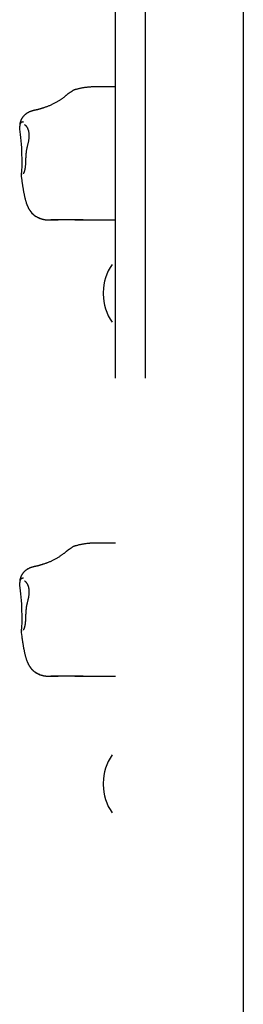
# Model space of a CAD drawing. Extents: x -4563 to 14128, y -2184 to 1789.
# Drawn here: x 4129 to 4220, y -721 to -319 of the extents above; entities that cross this region are included whole.
import ezdxf

# ---------------------------------------------------------------- set-up
doc = ezdxf.new("R2010")
doc.units = 0

msp = doc.modelspace()

# ---------------------------------------------------------------- linework, layer by layer
at = {"color": 7, "linetype": 'Continuous'}
for p, q in [((4220.45, -35.71), (4220.45, -1483.71)), ((4168.45, -465.32), (4168.45, -74.43)), ((4180.45, -74.43), (4180.45, -465.32)), ((4168.45, -346.56), (4160.58, -346.56)), ((4129.55, -363.8), (4129.45, -362.62)), ((4130.05, -382.97), (4130.29, -384.69)), ((4130.12, -382.36), (4130.12, -382.37)), ((4131.12, -381.53), (4131.11, -381.55)), ((4141.34, -400.8), (4145.11, -400.8)), ((4151.89, -400.8), (4168.45, -400.8)), ((4163.45, -430.36), (4163.45, -431.06)), ((4168.45, -532.56), (4160.58, -532.56)), ((4129.55, -549.8), (4129.45, -548.62)), ((4130.05, -568.97), (4130.29, -570.69)), ((4130.12, -568.36), (4130.12, -568.37)), ((4131.12, -567.53), (4131.11, -567.55)), ((4141.34, -586.8), (4145.11, -586.8)), ((4151.89, -586.8), (4168.45, -586.8)), ((4163.45, -630.36), (4163.45, -631.06))]:
    msp.add_line(p, q, dxfattribs=at)
for points in [[(4150.76, -348.32), (4150.62, -348.41), (4150.48, -348.5), (4150.34, -348.58), (4150.2, -348.67), (4150.06, -348.76), (4149.93, -348.84), (4149.8, -348.93), (4149.67, -349.02), (4149.55, -349.1), (4149.43, -349.19), (4149.32, -349.27), (4149.21, -349.35), (4149.1, -349.44), (4149, -349.52), (4148.9, -349.59), (4148.81, -349.67), (4148.72, -349.74), (4148.63, -349.82), (4148.55, -349.89), (4148.46, -349.96), (4148.38, -350.03), (4148.3, -350.09), (4148.22, -350.16), (4148.14, -350.23)], [(4152.17, -347.67), (4152.06, -347.71), (4151.95, -347.74), (4151.85, -347.77), (4151.74, -347.8), (4151.64, -347.84), (4151.54, -347.88), (4151.45, -347.91), (4151.36, -347.95), (4151.27, -348), (4151.19, -348.04), (4151.12, -348.09), (4151.04, -348.13), (4150.97, -348.18), (4150.9, -348.23), (4150.83, -348.28), (4150.76, -348.33)], [(4160.58, -346.56), (4160.36, -346.56), (4160.15, -346.57), (4159.93, -346.57), (4159.71, -346.57), (4159.49, -346.58), (4159.26, -346.59), (4159.03, -346.59), (4158.8, -346.6), (4158.55, -346.62), (4158.31, -346.63), (4158.05, -346.65), (4157.8, -346.67), (4157.53, -346.69), (4157.26, -346.72), (4156.99, -346.75), (4156.71, -346.78), (4156.42, -346.81), (4156.14, -346.85), (4155.85, -346.89), (4155.55, -346.94), (4155.26, -346.98), (4154.96, -347.03), (4154.67, -347.09), (4154.37, -347.14), (4154.08, -347.2), (4153.79, -347.27), (4153.5, -347.33), (4153.21, -347.4), (4152.93, -347.47), (4152.64, -347.54), (4152.36, -347.62), (4152.07, -347.69)], [(4148.14, -350.23), (4147.98, -350.35), (4147.83, -350.48), (4147.67, -350.6), (4147.5, -350.73), (4147.34, -350.86), (4147.17, -350.99), (4146.99, -351.12), (4146.81, -351.26), (4146.63, -351.39), (4146.43, -351.53), (4146.23, -351.67), (4146.03, -351.81), (4145.81, -351.95), (4145.59, -352.09), (4145.37, -352.24), (4145.13, -352.38), (4144.89, -352.53), (4144.65, -352.68), (4144.39, -352.82), (4144.14, -352.97), (4143.88, -353.11), (4143.62, -353.25), (4143.36, -353.39), (4143.1, -353.53), (4142.84, -353.66), (4142.58, -353.79), (4142.32, -353.91), (4142.06, -354.03), (4141.8, -354.15), (4141.55, -354.26), (4141.3, -354.36), (4141.04, -354.46), (4140.8, -354.56), (4140.55, -354.65), (4140.3, -354.74), (4140.06, -354.83), (4139.81, -354.91), (4139.57, -354.99), (4139.33, -355.08), (4139.09, -355.16)], [(4136.49, -355.93), (4136.37, -355.95), (4136.24, -355.97), (4136.12, -355.99), (4136, -356.02), (4135.88, -356.04), (4135.75, -356.07), (4135.63, -356.09), (4135.51, -356.12), (4135.38, -356.14), (4135.26, -356.17), (4135.14, -356.2), (4135.01, -356.23), (4134.89, -356.27), (4134.76, -356.3), (4134.63, -356.34), (4134.51, -356.38), (4134.38, -356.42), (4134.25, -356.46), (4134.11, -356.51), (4133.98, -356.55), (4133.85, -356.6), (4133.72, -356.65), (4133.6, -356.7), (4133.47, -356.76), (4133.35, -356.81), (4133.22, -356.87), (4133.1, -356.93), (4132.98, -356.99), (4132.87, -357.05), (4132.75, -357.11), (4132.64, -357.18), (4132.53, -357.25), (4132.41, -357.32), (4132.3, -357.39), (4132.19, -357.46), (4132.08, -357.54), (4131.98, -357.62), (4131.87, -357.7), (4131.76, -357.79), (4131.66, -357.87), (4131.55, -357.97), (4131.45, -358.06), (4131.35, -358.16), (4131.24, -358.26), (4131.14, -358.37), (4131.04, -358.47), (4130.95, -358.59), (4130.85, -358.7), (4130.76, -358.82), (4130.66, -358.94), (4130.58, -359.06), (4130.49, -359.19), (4130.4, -359.32), (4130.32, -359.45), (4130.24, -359.59), (4130.17, -359.73), (4130.1, -359.87), (4130.03, -360.01), (4129.97, -360.15), (4129.91, -360.3), (4129.85, -360.44), (4129.8, -360.58), (4129.75, -360.72), (4129.7, -360.86), (4129.66, -361), (4129.62, -361.13), (4129.59, -361.26), (4129.56, -361.39), (4129.53, -361.51), (4129.51, -361.63), (4129.49, -361.74), (4129.48, -361.85), (4129.47, -361.96), (4129.46, -362.06), (4129.46, -362.16), (4129.46, -362.25), (4129.47, -362.35), (4129.47, -362.44), (4129.48, -362.53), (4129.48, -362.62)], [(4139.09, -355.16), (4138.98, -355.19), (4138.92, -355.2), (4138.86, -355.22), (4138.8, -355.24), (4138.74, -355.26), (4138.67, -355.28), (4138.6, -355.3), (4138.53, -355.32), (4138.45, -355.35), (4138.37, -355.37), (4138.21, -355.43), (4138.12, -355.45), (4138.03, -355.48), (4137.93, -355.51), (4137.84, -355.54), (4137.74, -355.57), (4137.64, -355.6), (4137.55, -355.63), (4137.45, -355.66), (4137.36, -355.69), (4137.28, -355.71), (4137.19, -355.74), (4137.12, -355.76), (4137.04, -355.78), (4136.98, -355.8), (4136.92, -355.82), (4136.86, -355.83), (4136.81, -355.85), (4136.76, -355.86), (4136.71, -355.87), (4136.67, -355.88), (4136.64, -355.89), (4136.61, -355.9), (4136.58, -355.91), (4136.55, -355.91), (4136.53, -355.92), (4136.5, -355.92), (4136.49, -355.92), (4136.49, -355.93), (4136.49, -355.93), (4136.49, -355.93), (4136.49, -355.93), (4136.5, -355.93), (4136.51, -355.92)], [(4130.96, -360.9), (4130.94, -360.9), (4130.91, -360.9), (4130.88, -360.9), (4130.85, -360.89), (4130.81, -360.89), (4130.78, -360.89), (4130.74, -360.89), (4130.7, -360.89), (4130.66, -360.89), (4130.62, -360.9), (4130.57, -360.9), (4130.52, -360.91), (4130.47, -360.92), (4130.42, -360.93), (4130.37, -360.95), (4130.32, -360.97), (4130.26, -360.99), (4130.2, -361.02), (4130.15, -361.05), (4130.09, -361.08), (4130.04, -361.12), (4129.99, -361.16), (4129.94, -361.2), (4129.89, -361.24), (4129.85, -361.29), (4129.81, -361.34), (4129.77, -361.39), (4129.74, -361.45), (4129.7, -361.5), (4129.67, -361.55), (4129.65, -361.61), (4129.62, -361.66), (4129.6, -361.72), (4129.58, -361.77), (4129.56, -361.83), (4129.55, -361.88), (4129.53, -361.93), (4129.52, -361.98), (4129.51, -362.03), (4129.5, -362.07), (4129.49, -362.12), (4129.48, -362.16), (4129.48, -362.2), (4129.47, -362.23), (4129.47, -362.27), (4129.46, -362.3), (4129.46, -362.33), (4129.46, -362.36), (4129.46, -362.39), (4129.46, -362.42), (4129.45, -362.44), (4129.45, -362.46), (4129.45, -362.48), (4129.45, -362.5), (4129.45, -362.52), (4129.45, -362.55), (4129.45, -362.58), (4129.45, -362.6), (4129.45, -362.62)], [(4131.4, -361.96), (4131.39, -361.96), (4131.39, -361.96), (4131.38, -361.96), (4131.38, -361.97), (4131.38, -361.97), (4131.39, -361.97), (4131.4, -361.97), (4131.41, -361.98), (4131.44, -361.99), (4131.47, -362), (4131.5, -362.02), (4131.53, -362.03), (4131.56, -362.05), (4131.6, -362.08), (4131.64, -362.11), (4131.68, -362.14), (4131.73, -362.17), (4131.77, -362.22), (4131.82, -362.26), (4131.87, -362.31), (4131.92, -362.36), (4131.97, -362.42), (4132.03, -362.48), (4132.08, -362.55), (4132.14, -362.62), (4132.19, -362.7), (4132.25, -362.78), (4132.3, -362.86), (4132.36, -362.95), (4132.41, -363.04), (4132.46, -363.13), (4132.52, -363.23), (4132.57, -363.33), (4132.62, -363.44), (4132.67, -363.55), (4132.72, -363.67), (4132.76, -363.78), (4132.81, -363.9), (4132.85, -364.03), (4132.89, -364.15), (4132.93, -364.28), (4132.96, -364.42), (4133, -364.55), (4133.03, -364.69), (4133.06, -364.83), (4133.08, -364.97), (4133.11, -365.12), (4133.13, -365.27), (4133.15, -365.42), (4133.17, -365.57), (4133.18, -365.73), (4133.19, -365.89), (4133.2, -366.05), (4133.21, -366.21), (4133.21, -366.38), (4133.21, -366.54), (4133.21, -366.71), (4133.2, -366.89), (4133.19, -367.06), (4133.18, -367.24), (4133.17, -367.42), (4133.15, -367.6), (4133.13, -367.78), (4133.11, -367.96), (4133.09, -368.14), (4133.06, -368.32), (4133.03, -368.5), (4133, -368.69), (4132.97, -368.87), (4132.93, -369.06), (4132.89, -369.24), (4132.85, -369.43), (4132.81, -369.61), (4132.77, -369.8), (4132.72, -369.98), (4132.67, -370.17), (4132.63, -370.35), (4132.58, -370.54), (4132.53, -370.72)], [(4132.56, -370.73), (4132.52, -370.87), (4132.48, -371.01), (4132.44, -371.15), (4132.4, -371.3), (4132.36, -371.44), (4132.32, -371.59), (4132.29, -371.75), (4132.25, -371.91), (4132.22, -372.07), (4132.19, -372.24), (4132.16, -372.42), (4132.13, -372.6), (4132.11, -372.78), (4132.08, -372.97), (4132.06, -373.16), (4132.04, -373.36), (4132.01, -373.56), (4131.99, -373.77), (4131.97, -373.98), (4131.96, -374.19), (4131.94, -374.4), (4131.92, -374.62), (4131.91, -374.83), (4131.9, -375.05), (4131.88, -375.26), (4131.87, -375.47), (4131.86, -375.68), (4131.86, -375.89), (4131.85, -376.1), (4131.84, -376.3), (4131.84, -376.51), (4131.83, -376.71), (4131.82, -376.9), (4131.82, -377.1), (4131.81, -377.29), (4131.8, -377.48), (4131.8, -377.67), (4131.79, -377.85), (4131.78, -378.03), (4131.77, -378.21), (4131.76, -378.38), (4131.75, -378.55), (4131.73, -378.72), (4131.72, -378.88), (4131.7, -379.04), (4131.69, -379.2), (4131.67, -379.35), (4131.65, -379.5), (4131.63, -379.64), (4131.61, -379.78), (4131.58, -379.91), (4131.56, -380.04), (4131.53, -380.16), (4131.51, -380.28), (4131.48, -380.39), (4131.46, -380.5), (4131.43, -380.61), (4131.4, -380.7), (4131.38, -380.79), (4131.35, -380.88), (4131.33, -380.96), (4131.3, -381.03), (4131.28, -381.1), (4131.26, -381.17), (4131.24, -381.22), (4131.22, -381.28), (4131.2, -381.33), (4131.18, -381.37), (4131.16, -381.41), (4131.14, -381.45), (4131.13, -381.49), (4131.11, -381.53)], [(4132.53, -370.72), (4132.53, -370.73)], [(4130.12, -382.37), (4130.11, -382.41), (4130.1, -382.44), (4130.08, -382.48), (4130.07, -382.52), (4130.06, -382.55), (4130.05, -382.59), (4130.04, -382.63), (4130.04, -382.66), (4130.04, -382.7), (4130.04, -382.74), (4130.04, -382.77), (4130.04, -382.81), (4130.05, -382.85), (4130.06, -382.89), (4130.06, -382.92), (4130.07, -382.96)], [(4130.29, -384.69), (4130.35, -385.1), (4130.37, -385.31), (4130.4, -385.51), (4130.43, -385.72), (4130.46, -385.93), (4130.5, -386.14), (4130.53, -386.36), (4130.56, -386.58), (4130.6, -386.8), (4130.63, -387.03), (4130.67, -387.26), (4130.71, -387.5), (4130.75, -387.73), (4130.79, -387.97), (4130.83, -388.22), (4130.87, -388.46), (4130.91, -388.71), (4130.96, -388.96), (4131.01, -389.21), (4131.05, -389.47), (4131.1, -389.72), (4131.15, -389.97), (4131.2, -390.22), (4131.25, -390.47), (4131.3, -390.71), (4131.35, -390.95), (4131.41, -391.19), (4131.46, -391.43), (4131.51, -391.66), (4131.57, -391.89), (4131.62, -392.11), (4131.68, -392.33), (4131.73, -392.55), (4131.79, -392.76), (4131.85, -392.96), (4131.9, -393.17), (4131.96, -393.36), (4132.02, -393.55), (4132.08, -393.74), (4132.14, -393.92), (4132.2, -394.1), (4132.26, -394.28), (4132.33, -394.45), (4132.39, -394.61), (4132.45, -394.77), (4132.51, -394.93), (4132.57, -395.08), (4132.64, -395.22), (4132.7, -395.36), (4132.76, -395.5), (4132.82, -395.63), (4132.88, -395.76), (4132.95, -395.88), (4133.01, -396), (4133.07, -396.12), (4133.14, -396.23), (4133.2, -396.35), (4133.27, -396.46), (4133.33, -396.57), (4133.4, -396.67), (4133.47, -396.78), (4133.53, -396.89), (4133.6, -396.99)], [(4131.11, -381.55), (4131.08, -381.6), (4131.06, -381.65), (4131.04, -381.7), (4131.01, -381.74), (4130.99, -381.79), (4130.97, -381.83), (4130.94, -381.87), (4130.92, -381.9), (4130.9, -381.93), (4130.88, -381.96), (4130.86, -381.98), (4130.85, -382), (4130.83, -382.01), (4130.82, -382.03), (4130.81, -382.04), (4130.8, -382.04), (4130.79, -382.05), (4130.79, -382.05), (4130.79, -382.05), (4130.79, -382.06), (4130.79, -382.05), (4130.79, -382.05), (4130.8, -382.05), (4130.8, -382.05)], [(4133.57, -396.88), (4133.62, -396.97), (4133.67, -397.06), (4133.73, -397.16), (4133.79, -397.25), (4133.85, -397.34), (4133.91, -397.43), (4133.98, -397.53), (4134.05, -397.63), (4134.13, -397.72), (4134.22, -397.82), (4134.31, -397.92), (4134.41, -398.03), (4134.51, -398.13), (4134.62, -398.23), (4134.73, -398.34), (4134.85, -398.45), (4134.97, -398.56), (4135.1, -398.66), (4135.23, -398.77), (4135.36, -398.88), (4135.5, -398.99), (4135.64, -399.09), (4135.78, -399.19), (4135.93, -399.29), (4136.07, -399.38), (4136.22, -399.47), (4136.36, -399.56), (4136.51, -399.64), (4136.66, -399.72), (4136.8, -399.8), (4136.95, -399.87), (4137.1, -399.94), (4137.25, -400.01), (4137.39, -400.07), (4137.54, -400.13), (4137.69, -400.19), (4137.84, -400.24), (4137.98, -400.29), (4138.13, -400.34), (4138.27, -400.38), (4138.42, -400.42), (4138.56, -400.46), (4138.71, -400.5), (4138.85, -400.53), (4138.99, -400.57), (4139.13, -400.6), (4139.27, -400.62), (4139.41, -400.65), (4139.54, -400.67), (4139.68, -400.69), (4139.81, -400.71), (4139.94, -400.73), (4140.07, -400.74), (4140.2, -400.75), (4140.32, -400.76), (4140.44, -400.77), (4140.56, -400.78), (4140.68, -400.78), (4140.8, -400.79), (4140.92, -400.79), (4141.03, -400.79), (4141.14, -400.79), (4141.26, -400.79), (4141.37, -400.79)], [(4155.34, -400.74), (4155.23, -400.75), (4155.12, -400.76), (4155.01, -400.77), (4154.89, -400.77), (4154.77, -400.78), (4154.64, -400.79), (4154.5, -400.79), (4154.35, -400.8), (4154.18, -400.8), (4154.01, -400.8), (4153.82, -400.8), (4153.62, -400.8), (4153.41, -400.8), (4153.19, -400.8), (4152.71, -400.8), (4152.46, -400.8), (4152.19, -400.8), (4151.93, -400.8), (4150.8, -400.8), (4150.51, -400.8), (4150.22, -400.8), (4149.06, -400.8), (4148.76, -400.8), (4148.46, -400.8), (4148.15, -400.79), (4147.84, -400.79), (4147.52, -400.79), (4147.2, -400.8), (4146.87, -400.8), (4146.55, -400.8), (4146.23, -400.8), (4145.91, -400.8), (4145.6, -400.8), (4145.3, -400.8), (4145, -400.8), (4144.71, -400.8), (4144.44, -400.81), (4144.17, -400.81), (4143.92, -400.81), (4143.69, -400.8), (4143.46, -400.8), (4143.26, -400.8), (4143.06, -400.79), (4142.88, -400.79), (4142.71, -400.78), (4142.55, -400.77), (4142.4, -400.76), (4142.24, -400.76), (4142.1, -400.75)], [(4152.17, -533.67), (4152.06, -533.71), (4151.95, -533.74), (4151.85, -533.77), (4151.74, -533.8), (4151.64, -533.84), (4151.54, -533.88), (4151.45, -533.91), (4151.36, -533.95), (4151.27, -534), (4151.19, -534.04), (4151.12, -534.09), (4151.04, -534.13), (4150.97, -534.18), (4150.9, -534.23), (4150.83, -534.28), (4150.76, -534.33)], [(4160.58, -532.56), (4160.36, -532.56), (4160.15, -532.57), (4159.93, -532.57), (4159.71, -532.57), (4159.49, -532.58), (4159.26, -532.59), (4159.03, -532.59), (4158.8, -532.6), (4158.55, -532.62), (4158.31, -532.63), (4158.05, -532.65), (4157.8, -532.67), (4157.53, -532.69), (4157.26, -532.72), (4156.99, -532.75), (4156.71, -532.78), (4156.42, -532.81), (4156.14, -532.85), (4155.85, -532.89), (4155.55, -532.94), (4155.26, -532.98), (4154.96, -533.03), (4154.67, -533.09), (4154.37, -533.14), (4154.08, -533.2), (4153.79, -533.27), (4153.5, -533.33), (4153.21, -533.4), (4152.93, -533.47), (4152.64, -533.54), (4152.36, -533.62), (4152.07, -533.69)], [(4148.14, -536.23), (4147.98, -536.35), (4147.83, -536.48), (4147.67, -536.6), (4147.5, -536.73), (4147.34, -536.86), (4147.17, -536.99), (4146.99, -537.12), (4146.81, -537.26), (4146.63, -537.39), (4146.43, -537.53), (4146.23, -537.67), (4146.03, -537.81), (4145.81, -537.95), (4145.59, -538.09), (4145.37, -538.24), (4145.13, -538.38), (4144.89, -538.53), (4144.65, -538.68), (4144.39, -538.82), (4144.14, -538.97), (4143.88, -539.11), (4143.62, -539.25), (4143.36, -539.39), (4143.1, -539.53), (4142.84, -539.66), (4142.58, -539.79), (4142.32, -539.91), (4142.06, -540.03), (4141.8, -540.15), (4141.55, -540.26), (4141.3, -540.36), (4141.04, -540.46), (4140.8, -540.56), (4140.55, -540.65), (4140.3, -540.74), (4140.06, -540.83), (4139.81, -540.91), (4139.57, -540.99), (4139.33, -541.08), (4139.09, -541.16)], [(4150.76, -534.32), (4150.62, -534.41), (4150.48, -534.5), (4150.34, -534.58), (4150.2, -534.67), (4150.06, -534.76), (4149.93, -534.84), (4149.8, -534.93), (4149.67, -535.02), (4149.55, -535.1), (4149.43, -535.19), (4149.32, -535.27), (4149.21, -535.35), (4149.1, -535.44), (4149, -535.52), (4148.9, -535.59), (4148.81, -535.67), (4148.72, -535.74), (4148.63, -535.82), (4148.55, -535.89), (4148.46, -535.96), (4148.38, -536.03), (4148.3, -536.09), (4148.22, -536.16), (4148.14, -536.23)], [(4139.09, -541.16), (4138.98, -541.19), (4138.92, -541.2), (4138.86, -541.22), (4138.8, -541.24), (4138.74, -541.26), (4138.67, -541.28), (4138.6, -541.3), (4138.53, -541.32), (4138.45, -541.35), (4138.37, -541.37), (4138.21, -541.43), (4138.12, -541.45), (4138.03, -541.48), (4137.93, -541.51), (4137.84, -541.54), (4137.74, -541.57), (4137.64, -541.6), (4137.55, -541.63), (4137.45, -541.66), (4137.36, -541.69), (4137.28, -541.71), (4137.19, -541.74), (4137.12, -541.76), (4137.04, -541.78), (4136.98, -541.8), (4136.92, -541.82), (4136.86, -541.83), (4136.81, -541.85), (4136.76, -541.86), (4136.71, -541.87), (4136.67, -541.88), (4136.64, -541.89), (4136.61, -541.9), (4136.58, -541.91), (4136.55, -541.91), (4136.53, -541.92), (4136.5, -541.92), (4136.49, -541.92), (4136.49, -541.93), (4136.49, -541.93), (4136.49, -541.93), (4136.49, -541.93), (4136.5, -541.93), (4136.51, -541.92)], [(4136.49, -541.93), (4136.37, -541.95), (4136.24, -541.97), (4136.12, -541.99), (4136, -542.02), (4135.88, -542.04), (4135.75, -542.07), (4135.63, -542.09), (4135.51, -542.12), (4135.38, -542.14), (4135.26, -542.17), (4135.14, -542.2), (4135.01, -542.23), (4134.89, -542.27), (4134.76, -542.3), (4134.63, -542.34), (4134.51, -542.38), (4134.38, -542.42), (4134.25, -542.46), (4134.11, -542.51), (4133.98, -542.55), (4133.85, -542.6), (4133.72, -542.65), (4133.6, -542.7), (4133.47, -542.76), (4133.35, -542.81), (4133.22, -542.87), (4133.1, -542.93), (4132.98, -542.99), (4132.87, -543.05), (4132.75, -543.11), (4132.64, -543.18), (4132.53, -543.25), (4132.41, -543.32), (4132.3, -543.39), (4132.19, -543.46), (4132.08, -543.54), (4131.98, -543.62), (4131.87, -543.7), (4131.76, -543.79), (4131.66, -543.87), (4131.55, -543.97), (4131.45, -544.06), (4131.35, -544.16), (4131.24, -544.26), (4131.14, -544.37), (4131.04, -544.47), (4130.95, -544.59), (4130.85, -544.7), (4130.76, -544.82), (4130.66, -544.94), (4130.58, -545.06), (4130.49, -545.19), (4130.4, -545.32), (4130.32, -545.45), (4130.24, -545.59), (4130.17, -545.73), (4130.1, -545.87), (4130.03, -546.01), (4129.97, -546.15), (4129.91, -546.3), (4129.85, -546.44), (4129.8, -546.58), (4129.75, -546.72), (4129.7, -546.86), (4129.66, -547), (4129.62, -547.13), (4129.59, -547.26), (4129.56, -547.39), (4129.53, -547.51), (4129.51, -547.63), (4129.49, -547.74), (4129.48, -547.85), (4129.47, -547.96), (4129.46, -548.06), (4129.46, -548.16), (4129.46, -548.25), (4129.47, -548.35), (4129.47, -548.44), (4129.48, -548.53), (4129.48, -548.62)], [(4130.96, -546.9), (4130.94, -546.9), (4130.91, -546.9), (4130.88, -546.9), (4130.85, -546.89), (4130.81, -546.89), (4130.78, -546.89), (4130.74, -546.89), (4130.7, -546.89), (4130.66, -546.89), (4130.62, -546.9), (4130.57, -546.9), (4130.52, -546.91), (4130.47, -546.92), (4130.42, -546.93), (4130.37, -546.95), (4130.32, -546.97), (4130.26, -546.99), (4130.2, -547.02), (4130.15, -547.05), (4130.09, -547.08), (4130.04, -547.12), (4129.99, -547.16), (4129.94, -547.2), (4129.89, -547.24), (4129.85, -547.29), (4129.81, -547.34), (4129.77, -547.39), (4129.74, -547.45), (4129.7, -547.5), (4129.67, -547.55), (4129.65, -547.61), (4129.62, -547.66), (4129.6, -547.72), (4129.58, -547.77), (4129.56, -547.83), (4129.55, -547.88), (4129.53, -547.93), (4129.52, -547.98), (4129.51, -548.03), (4129.5, -548.07), (4129.49, -548.12), (4129.48, -548.16), (4129.48, -548.2), (4129.47, -548.23), (4129.47, -548.27), (4129.46, -548.3), (4129.46, -548.33), (4129.46, -548.36), (4129.46, -548.39), (4129.46, -548.42), (4129.45, -548.44), (4129.45, -548.46), (4129.45, -548.48), (4129.45, -548.5), (4129.45, -548.52), (4129.45, -548.55), (4129.45, -548.58), (4129.45, -548.6), (4129.45, -548.62)], [(4131.4, -547.96), (4131.39, -547.96), (4131.39, -547.96), (4131.38, -547.96), (4131.38, -547.97), (4131.38, -547.97), (4131.39, -547.97), (4131.4, -547.97), (4131.41, -547.98), (4131.44, -547.99), (4131.47, -548), (4131.5, -548.02), (4131.53, -548.03), (4131.56, -548.05), (4131.6, -548.08), (4131.64, -548.11), (4131.68, -548.14), (4131.73, -548.17), (4131.77, -548.22), (4131.82, -548.26), (4131.87, -548.31), (4131.92, -548.36), (4131.97, -548.42), (4132.03, -548.48), (4132.08, -548.55), (4132.14, -548.62), (4132.19, -548.7), (4132.25, -548.78), (4132.3, -548.86), (4132.36, -548.95), (4132.41, -549.04), (4132.46, -549.13), (4132.52, -549.23), (4132.57, -549.33), (4132.62, -549.44), (4132.67, -549.55), (4132.72, -549.67), (4132.76, -549.78), (4132.81, -549.9), (4132.85, -550.03), (4132.89, -550.15), (4132.93, -550.28), (4132.96, -550.42), (4133, -550.55), (4133.03, -550.69), (4133.06, -550.83), (4133.08, -550.97), (4133.11, -551.12), (4133.13, -551.27), (4133.15, -551.42), (4133.17, -551.57), (4133.18, -551.73), (4133.19, -551.89), (4133.2, -552.05), (4133.21, -552.21), (4133.21, -552.38), (4133.21, -552.54), (4133.21, -552.71), (4133.2, -552.89), (4133.19, -553.06), (4133.18, -553.24), (4133.17, -553.42), (4133.15, -553.6), (4133.13, -553.78), (4133.11, -553.96), (4133.09, -554.14), (4133.06, -554.32), (4133.03, -554.5), (4133, -554.69), (4132.97, -554.87), (4132.93, -555.06), (4132.89, -555.24), (4132.85, -555.43), (4132.81, -555.61), (4132.77, -555.8), (4132.72, -555.98), (4132.67, -556.17), (4132.63, -556.35), (4132.58, -556.54), (4132.53, -556.72)], [(4132.56, -556.73), (4132.52, -556.87), (4132.48, -557.01), (4132.44, -557.15), (4132.4, -557.3), (4132.36, -557.44), (4132.32, -557.59), (4132.29, -557.75), (4132.25, -557.91), (4132.22, -558.07), (4132.19, -558.24), (4132.16, -558.42), (4132.13, -558.6), (4132.11, -558.78), (4132.08, -558.97), (4132.06, -559.16), (4132.04, -559.36), (4132.01, -559.56), (4131.99, -559.77), (4131.97, -559.98), (4131.96, -560.19), (4131.94, -560.4), (4131.92, -560.62), (4131.91, -560.83), (4131.9, -561.05), (4131.88, -561.26), (4131.87, -561.47), (4131.86, -561.68), (4131.86, -561.89), (4131.85, -562.1), (4131.84, -562.3), (4131.84, -562.51), (4131.83, -562.71), (4131.82, -562.9), (4131.82, -563.1), (4131.81, -563.29), (4131.8, -563.48), (4131.8, -563.67), (4131.79, -563.85), (4131.78, -564.03), (4131.77, -564.21), (4131.76, -564.38), (4131.75, -564.55), (4131.73, -564.72), (4131.72, -564.88), (4131.7, -565.04), (4131.69, -565.2), (4131.67, -565.35), (4131.65, -565.5), (4131.63, -565.64), (4131.61, -565.78), (4131.58, -565.91), (4131.56, -566.04), (4131.53, -566.16), (4131.51, -566.28), (4131.48, -566.39), (4131.46, -566.5), (4131.43, -566.61), (4131.4, -566.7), (4131.38, -566.79), (4131.35, -566.88), (4131.33, -566.96), (4131.3, -567.03), (4131.28, -567.1), (4131.26, -567.17), (4131.24, -567.22), (4131.22, -567.28), (4131.2, -567.33), (4131.18, -567.37), (4131.16, -567.41), (4131.14, -567.45), (4131.13, -567.49), (4131.11, -567.53)], [(4132.53, -556.72), (4132.53, -556.73)], [(4130.12, -568.37), (4130.11, -568.41), (4130.1, -568.44), (4130.08, -568.48), (4130.07, -568.52), (4130.06, -568.55), (4130.05, -568.59), (4130.04, -568.63), (4130.04, -568.66), (4130.04, -568.7), (4130.04, -568.74), (4130.04, -568.77), (4130.04, -568.81), (4130.05, -568.85), (4130.06, -568.89), (4130.06, -568.92), (4130.07, -568.96)], [(4131.11, -567.55), (4131.08, -567.6), (4131.06, -567.65), (4131.04, -567.7), (4131.01, -567.74), (4130.99, -567.79), (4130.97, -567.83), (4130.94, -567.87), (4130.92, -567.9), (4130.9, -567.93), (4130.88, -567.96), (4130.86, -567.98), (4130.85, -568), (4130.83, -568.01), (4130.82, -568.03), (4130.81, -568.04), (4130.8, -568.04), (4130.79, -568.05), (4130.79, -568.05), (4130.79, -568.05), (4130.79, -568.06), (4130.79, -568.05), (4130.79, -568.05), (4130.8, -568.05), (4130.8, -568.05)], [(4130.29, -570.69), (4130.35, -571.1), (4130.37, -571.31), (4130.4, -571.51), (4130.43, -571.72), (4130.46, -571.93), (4130.5, -572.14), (4130.53, -572.36), (4130.56, -572.58), (4130.6, -572.8), (4130.63, -573.03), (4130.67, -573.26), (4130.71, -573.5), (4130.75, -573.73), (4130.79, -573.97), (4130.83, -574.22), (4130.87, -574.46), (4130.91, -574.71), (4130.96, -574.96), (4131.01, -575.21), (4131.05, -575.47), (4131.1, -575.72), (4131.15, -575.97), (4131.2, -576.22), (4131.25, -576.47), (4131.3, -576.71), (4131.35, -576.95), (4131.41, -577.19), (4131.46, -577.43), (4131.51, -577.66), (4131.57, -577.89), (4131.62, -578.11), (4131.68, -578.33), (4131.73, -578.55), (4131.79, -578.76), (4131.85, -578.96), (4131.9, -579.17), (4131.96, -579.36), (4132.02, -579.55), (4132.08, -579.74), (4132.14, -579.92), (4132.2, -580.1), (4132.26, -580.28), (4132.33, -580.45), (4132.39, -580.61), (4132.45, -580.77), (4132.51, -580.93), (4132.57, -581.08), (4132.64, -581.22), (4132.7, -581.36), (4132.76, -581.5), (4132.82, -581.63), (4132.88, -581.76), (4132.95, -581.88), (4133.01, -582), (4133.07, -582.12), (4133.14, -582.23), (4133.2, -582.35), (4133.27, -582.46), (4133.33, -582.57), (4133.4, -582.67), (4133.47, -582.78), (4133.53, -582.89), (4133.6, -582.99)], [(4133.57, -582.88), (4133.62, -582.97), (4133.67, -583.06), (4133.73, -583.16), (4133.79, -583.25), (4133.85, -583.34), (4133.91, -583.43), (4133.98, -583.53), (4134.05, -583.63), (4134.13, -583.72), (4134.22, -583.82), (4134.31, -583.92), (4134.41, -584.03), (4134.51, -584.13), (4134.62, -584.23), (4134.73, -584.34), (4134.85, -584.45), (4134.97, -584.56), (4135.1, -584.66), (4135.23, -584.77), (4135.36, -584.88), (4135.5, -584.99), (4135.64, -585.09), (4135.78, -585.19), (4135.93, -585.29), (4136.07, -585.38), (4136.22, -585.47), (4136.36, -585.56), (4136.51, -585.64), (4136.66, -585.72), (4136.8, -585.8), (4136.95, -585.87), (4137.1, -585.94), (4137.25, -586.01), (4137.39, -586.07), (4137.54, -586.13), (4137.69, -586.19), (4137.84, -586.24), (4137.98, -586.29), (4138.13, -586.34), (4138.27, -586.38), (4138.42, -586.42), (4138.56, -586.46), (4138.71, -586.5), (4138.85, -586.53), (4138.99, -586.57), (4139.13, -586.6), (4139.27, -586.62), (4139.41, -586.65), (4139.54, -586.67), (4139.68, -586.69), (4139.81, -586.71), (4139.94, -586.73), (4140.07, -586.74), (4140.2, -586.75), (4140.32, -586.76), (4140.44, -586.77), (4140.56, -586.78), (4140.68, -586.78), (4140.8, -586.79), (4140.92, -586.79), (4141.03, -586.79), (4141.14, -586.79), (4141.26, -586.79), (4141.37, -586.79)], [(4155.34, -586.74), (4155.23, -586.75), (4155.12, -586.76), (4155.01, -586.77), (4154.89, -586.77), (4154.77, -586.78), (4154.64, -586.79), (4154.5, -586.79), (4154.35, -586.8), (4154.18, -586.8), (4154.01, -586.8), (4153.82, -586.8), (4153.62, -586.8), (4153.41, -586.8), (4153.19, -586.8), (4152.71, -586.8), (4152.46, -586.8), (4152.19, -586.8), (4151.93, -586.8), (4150.8, -586.8), (4150.51, -586.8), (4150.22, -586.8), (4149.06, -586.8), (4148.76, -586.8), (4148.46, -586.8), (4148.15, -586.79), (4147.84, -586.79), (4147.52, -586.79), (4147.2, -586.8), (4146.87, -586.8), (4146.55, -586.8), (4146.23, -586.8), (4145.91, -586.8), (4145.6, -586.8), (4145.3, -586.8), (4145, -586.8), (4144.71, -586.8), (4144.44, -586.81), (4144.17, -586.81), (4143.92, -586.81), (4143.69, -586.8), (4143.46, -586.8), (4143.26, -586.8), (4143.06, -586.79), (4142.88, -586.79), (4142.71, -586.78), (4142.55, -586.77), (4142.4, -586.76), (4142.24, -586.76), (4142.1, -586.75)]]:
    msp.add_lwpolyline(points, dxfattribs=at)
for centre, radius, start, end in [((4140.07, -392.6), 7.82, 214.1087, 252.1655), ((4183.45, -430.36), 20, 145.1205, 180), ((4183.45, -431.06), 20, 180, 214.8795), ((4140.07, -578.6), 7.82, 214.1087, 252.1655), ((4183.45, -630.36), 20, 145.1205, 180), ((4183.45, -631.06), 20, 180, 214.8795)]:
    msp.add_arc(centre, radius, start, end, dxfattribs=at)
for centre in [(4129.33, -372.01), (4129.33, -558.01)]:
    msp.add_ellipse(centre, major_axis=(-0.55, 11), ratio=0.086209, start_param=3.449658, end_param=5.550789, dxfattribs=at)

doc.saveas('drawing.dxf')
